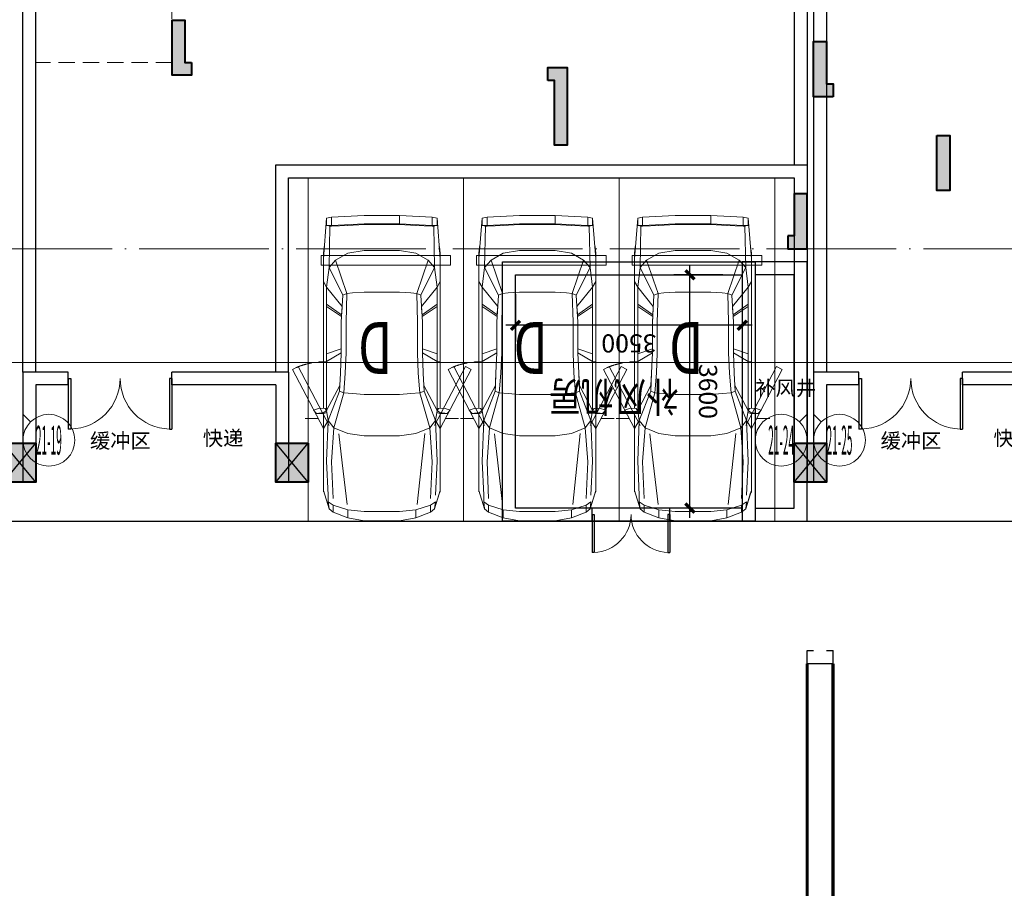
# Model space of a CAD drawing. Extents: x 718350208 to 1439593565, y 2525566529 to 5071443259.
# Drawn here: x 719614805 to 719629998, y 2535522770 to 2535536179 of the extents above; entities that cross this region are included whole.
import ezdxf
from ezdxf.enums import TextEntityAlignment as Align

# ---------------------------------------------------------------- set-up
doc = ezdxf.new("R2010")
doc.units = 0
doc.header["$LTSCALE"] = 1000
doc.header["$MEASUREMENT"] = 0
for name, pattern in [('( Hidden )', [0.375, 0.25, -0.125]), ('DASH', [0.35, 0.25, -0.1]), ('DOTE', [2.4200000000000004, 2, -0.2, 0.02, -0.2])]:
    doc.linetypes.add(name, pattern=pattern)
doc.layers.get('0').update_dxf_attribs({"lineweight": 5})
for name, color, linetype in [('1报建隐藏内容', 6, 'Continuous'), ('2025.03.29结构意见', 1, 'Continuous'), ('A-B-轴标文字', 7, 'Continuous'), ('A-WALL', 4, 'Continuous'), ('A-车道2', 40, 'Continuous'), ('A_N_RMNAME', 7, 'Continuous'), ('WINDOW', 2, 'Continuous')]:
    doc.layers.add(name, color=color, linetype=linetype)
for name, color, linetype, lineweight in [('A-ANNO-IDEN', 11, 'Continuous', 15), ('A-B-第一二道尺寸', 3, 'Continuous', 15), ('A-B-细部尺寸', 66, 'Continuous', 9), ('A-B-轴标', 3, 'Continuous', 9), ('A-B-轴线', 16, 'DOTE', 9), ('A-M-门窗百叶', 40, 'Continuous', 9), ('A-P-停车位', 195, 'Continuous', 9), ('A-P-家具', 46, 'Continuous', 9), ('A-W-索引', 54, 'Continuous', 15), ('S-COLU', 1, 'Continuous', 40), ('S-WALL', 1, 'Continuous', 40), ('S-WALL-HATC', 9, 'Continuous', 9)]:
    doc.layers.add(name, color=color, linetype=linetype, lineweight=lineweight)
doc.styles.add('COMPLEX', font='complex')
doc.styles.add('DIM3-100', font='tssdeng', dxfattribs={"width": 0.699999988079071, "bigfont": 'hztxt'})
doc.styles.add('dim_font1', font='tssdeng', dxfattribs={"width": 0.699999988079071, "bigfont": 'hztxt'})
doc.styles.add('GLA_T_G03', font='simhei.ttf')
doc.styles.add('hz', font='simplex', dxfattribs={"width": 0.699999988079071, "bigfont": 'hztxt'})
doc.styles.get("Standard").update_dxf_attribs({"font": 'romans.shx', "bigfont": 'hzdx.shx'})
doc.dimstyles.new('DIM_3-100', dxfattribs={"dimscale": 100, "dimtxt": 3, "dimasz": 1, "dimexe": 1.5, "dimexo": 2.5, "dimgap": 1.5, "dimtad": 1, "dimdec": 0, "dimzin": 1, "dimdsep": 46, "dimtxsty": 'Standard', "dimblk1": 'ARCHTICK', "dimblk2": 'ARCHTICK', "dimsah": 1, "dimcen": 2.5, "dimdle": 2, "dimclrd": 256, "dimclre": 256, "dimclrt": 7, "dimaunit": 1, "dimazin": 0, "dimtfac": 1, "dimtdec": 0, "dimtix": 1, "dimtmove": 2, "dimatfit": 3, "dimldrblk": 'ARCHTICK', "dimfxl": 0, "dimtolj": 1, "dimlwd": -1, "dimlwe": -1, "dimarcsym": 0})
doc.dimstyles.new('DIMN', dxfattribs={"dimtxt": 280, "dimasz": 100, "dimexe": 250, "dimexo": 300, "dimgap": 0, "dimtad": 0, "dimdec": 0, "dimzin": 0, "dimdsep": 46, "dimtxsty": 'dim_font1', "dimblk": 'ARCHTICK', "dimcen": 0, "dimdle": 150, "dimclrd": 256, "dimclre": 256, "dimclrt": 7, "dimazin": 2, "dimtfac": 1, "dimtdec": 0, "dimtix": 1, "dimtmove": 2, "dimatfit": 3, "dimfxl": 0, "dimtvp": 1, "dimtolj": 1, "dimtzin": 0, "dimarcsym": 0})

# ---------------------------------------------------------------- blocks, each defined once
blk = doc.blocks.new('nhjsrtgaerg')
at = {"layer": 'A-WALL', "elevation": -0.0009459317385219657}
for points in [[(719590455.12925, 2535880906.479205), (719590455.12925, 2535895056.47963)], [(719590655.12925, 2535880906.479205), (719590655.12925, 2535895056.47963)], [(719602354.5960522, 2535893806.479547), (719602354.5960522, 2535895056.47963)], [(719602554.5960522, 2535893806.479547), (719602554.5960522, 2535895056.47963)], [(719602354.6090505, 2535887807.144431), (719602354.6813002, 2535884106.475154)], [(719602554.6090506, 2535887807.144431), (719602554.6813002, 2535884106.479547)], [(719594354.6391529, 2535880906.479205), (719594354.6391513, 2535884106.479547), (719602554.6813002, 2535884106.479547), (719602554.6812996, 2535879206.479206)], [(719594554.6391529, 2535880906.479205), (719594554.6391515, 2535883906.479547), (719602354.6813002, 2535883906.479547), (719602354.6812996, 2535879206.479206)], [(719602354.6812996, 2535879206.479206), (719602554.6813002, 2535879206.479206)]]:
    blk.add_lwpolyline(points, dxfattribs=at)
blk = doc.blocks.new('$DorLib2D$00000002')
for p, q in [((-0.5, -5.684341886080802e-17), (-0.5000000000000007, 0.4875)), ((-0.4750000000000007, 0.4875), (-0.5000000000000007, 0.4875)), ((-0.475, -2.842170943040401e-17), (-0.4750000000000007, 0.4875)), ((0.475, -2.842170943040401e-17), (0.4750000000000007, 0.4875)), ((0.4750000000000007, 0.4875), (0.5000000000000007, 0.4875)), ((0.5, -5.684341886080802e-17), (0.5000000000000007, 0.4875)), ((-0.5, -5.684341886080802e-17), (-0.475, -2.842170943040401e-17)), ((0.5, -5.684341886080802e-17), (0.475, -2.842170943040401e-17))]:
    blk.add_line(p, q)
at = {"lineweight": 13}
for centre, start, end in [((-0.4875, -4.263256414560601e-17), 0, 88.53071641864632), ((0.4875, -4.263256414560601e-17), 91.4692835813537, 180)]:
    blk.add_arc(centre, 0.4875, start, end, dxfattribs=at)
blk = doc.blocks.new('GHJNSRTGASERGAE')
at = {"layer": 'A-WALL'}
for p, q in [((719584254.6532357, 2535835106.479717), (719583554.6532348, 2535835106.479717)), ((719583554.6532348, 2535835106.479717), (719583554.653235, 2535833406.47956)), ((719587654.6532352, 2535835106.479717), (719585854.6532357, 2535835106.479717)), ((719587654.6532352, 2535835106.479717), (719587654.6532352, 2535833406.479718)), ((719584254.6532357, 2535834906.479717), (719583754.653235, 2535834906.479717)), ((719583754.653235, 2535834906.479717), (719583754.653235, 2535833406.47956)), ((719587454.6532352, 2535834906.479717), (719585854.6532357, 2535834906.479717)), ((719587454.6532352, 2535834906.479717), (719587454.6532352, 2535833406.479718)), ((719583754.653235, 2535833406.47956), (719583554.653235, 2535833406.47956)), ((719587454.6532352, 2535833406.479718), (719587654.6532352, 2535833406.479718))]:
    blk.add_line(p, q, dxfattribs=at)
for points in [[(719584254.6532357, 2535834906.479717), (719584254.6532357, 2535835106.479717)], [(719585854.6532357, 2535834906.479717), (719585854.6532357, 2535835106.479717)]]:
    blk.add_lwpolyline(points, dxfattribs=at)
at = {"layer": 'WINDOW', "xscale": 1600, "yscale": 1600, "zscale": 200, "rotation": 180.0000000000008}
blk.add_blockref('$DorLib2D$00000002', (719585054.6532357, 2535835006.479717), dxfattribs=at)
at = {"layer": 'A_N_RMNAME', "style": 'GLA_T_G03'}
for s, p in [('快递', (719586330.2048461, 2535833971.406299)), ('缓冲区', (719584589.1176727, 2535833931.240863))]:
    blk.add_text(s, height=229.1845493562232, dxfattribs=at).set_placement(p)
blk = doc.blocks.new('fsdgsdg')
at = {"layer": 'A-P-家具'}
for p, q in [((31403.33959334214, 23699.39639912237), (31453.63547531795, 24327.31715353289)), ((31453.63547520025, 24327.31715351083), (31528.82004120668, 24339.76149547082)), ((31453.63547532266, 24214.28104746605), (31453.63547531795, 24327.31715354761)), ((31528.82004132438, 24339.76149549289), (32030.74183338576, 24364.650179423)), ((31528.82004133162, 24201.31819127081), (31528.82004132438, 24339.76149550761)), ((32030.74183344461, 24364.650179423), (32030.7418334511, 24239.16973139312)), ((32030.74183332691, 24364.650179423), (32579.76284792092, 24364.6501794507)), ((32579.76411984721, 24364.6758278358), (33082.20315440317, 24339.76149557226)), ((33082.20315422662, 24339.76149560168), (33157.38772023501, 24327.31715365129)), ((33082.20315441042, 24201.31819135018), (33082.20315440317, 24339.76149558697)), ((33207.68360251012, 23699.3963992153), (33157.38772041156, 24327.31715362186)), ((33157.38772041627, 24214.28104729755), (33157.38772041156, 24327.3171533791)), ((31453.63547544036, 24214.28104745134), (31528.82004144777, 24214.28104745565)), ((31503.93135739082, 24201.31819125415), (31466.07981729306, 24214.28104745197)), ((31490.96850132501, 23561.47160914139), (31503.93135739082, 24201.31819125415)), ((31528.82004133162, 24201.3181912561), (31503.93135739082, 24201.31819125415)), ((32030.74183350995, 24239.16973139312), (31528.82004138892, 24214.28104746301)), ((31779.78093736042, 24214.28104746864), (31528.82004133162, 24201.3181912561)), ((31779.78093735852, 24226.72538942433), (31779.78093736042, 24214.28104746864)), ((31779.78093736042, 24214.28104746864), (32030.74183344955, 24226.72538943743)), ((32030.7418334511, 24239.16973139312), (32579.76284804512, 24239.16973142082)), ((32579.76284804357, 24226.72538946513), (32030.74183344955, 24226.72538943743)), ((32831.24225837852, 24214.28104752261), (32579.76284804357, 24226.72538946513)), ((33082.20315458541, 24214.28104753502), (32579.76411997399, 24239.19537979833)), ((32831.24225837662, 24226.72538947829), (32831.24225837852, 24214.28104752261)), ((33082.20315441042, 24201.31819133547), (32831.24225837852, 24214.28104752261)), ((33082.20315458541, 24214.28104753502), (33157.38772053397, 24214.28104754031)), ((33082.20315441042, 24201.31819133547), (33107.09183835122, 24201.31819133731)), ((33144.94337844587, 24214.28104753806), (33107.09183835122, 24201.31819133731)), ((33107.09183835122, 24201.31819133731), (33119.53618035236, 23561.47160922461)), ((31403.33959333708, 23787.02530704869), (31414.2283925717, 23887.61707116725)), ((31414.2283925717, 23887.61707116725), (31414.74690681315, 23888.65409966992)), ((33207.68360250507, 23787.02530714162), (33196.79480332114, 23887.09855701558)), ((33207.68360250507, 23787.02530714162), (33196.79480331873, 23886.06152852049)), ((31403.33959333708, 23787.0253070634), (31403.3395934591, 21390.2359824236)), ((31591.56026539467, 23674.50771522783), (31779.7809373826, 23787.02530706851)), ((32030.74183347035, 23824.87684718518), (31779.7809373826, 23787.02530706851)), ((32579.76284806437, 23824.87684721289), (32030.74183347035, 23824.87684718518)), ((32831.2422584007, 23787.02530712248), (32579.76284806437, 23824.87684721289)), ((32831.2422584007, 23787.02530712248), (33019.46293045828, 23674.50771530134)), ((33207.68360262708, 21390.23598225165), (33207.68360250507, 23787.0253068915)), ((31453.63547537329, 23260.21483101295), (31490.96850132501, 23561.47160914139)), ((31591.56026539467, 23674.50771522783), (31490.96850132501, 23561.47160914139)), ((31704.59637146887, 23134.21586874483), (31490.96850132501, 23561.47160914139)), ((31767.33659550214, 23159.62306690409), (31591.56026539467, 23674.50771522783)), ((32843.68660040219, 23159.62306695835), (33019.46293045828, 23674.50771530134)), ((32906.42682438409, 23134.21586880713), (33119.53618035236, 23561.47160922461)), ((33119.53618035236, 23561.47160922461), (33019.46293045828, 23674.50771530134)), ((33119.53618035236, 23561.47160922461), (33157.3877204669, 23260.21483110191)), ((31403.33959336036, 23347.84373893673), (31453.63547537329, 23260.21483101295)), ((31453.63547537329, 23260.21483101295), (31694.22608648248, 22959.47656714985)), ((31453.63547547076, 21353.42147081029), (31453.63547537329, 23260.21483102766)), ((32917.31562363169, 22958.95805296208), (33157.3877204669, 23260.21483110191)), ((33207.68360252834, 23347.84373902961), (33157.3877204669, 23260.21483110191)), ((33157.38772056449, 21353.42147064179), (33157.3877204669, 23260.21483085915)), ((31704.59637146887, 23134.21586874483), (31679.70768760715, 22719.92298454287)), ((31704.59637146887, 23134.21586874483), (31767.33659550214, 23159.62306690409)), ((31754.89225355571, 22719.9229845477), (31767.33659550214, 23159.62306690409)), ((31855.4840176664, 23172.06740886369), (31767.33659550214, 23159.62306690409)), ((32030.74183350518, 23184.5117508288), (31855.4840176664, 23172.06740886369)), ((32579.7628480992, 23184.5117508565), (32030.74183350518, 23184.5117508288)), ((32755.53917824081, 23172.0674089107), (32579.7628480992, 23184.5117508565)), ((32843.68660040219, 23159.62306695835), (32755.53917824081, 23172.0674089107)), ((32906.42682438409, 23134.21586880713), (32843.68660040219, 23159.62306695835)), ((32843.68660040219, 23159.62306695835), (32856.13094233771, 22719.92298460368)), ((32931.31550834512, 22719.92298460712), (32906.42682438409, 23134.21586880713)), ((31684.8928300383, 22832.95909061707), (31453.63547538404, 22996.29107874627)), ((31684.89283003968, 22808.07040671305), (31453.63547538772, 22962.06913837917)), ((32926.13036584017, 22832.95909068178), (33157.38772047765, 22996.29107883524)), ((32926.13036584156, 22808.07040677777), (33157.38772048133, 22962.06913846813)), ((31684.89283003968, 22808.07040671305), (31679.70768760715, 22719.92298454287)), ((31692.15202956669, 22931.47679775289), (31684.8928300383, 22832.95909061707)), ((31684.8928300383, 22832.95909061707), (31684.89283003968, 22808.07040671305)), ((32918.35265211804, 22939.77302578458), (32926.13036584017, 22832.95909068178)), ((32926.13036584156, 22808.07040677777), (32926.13036584017, 22832.95909068178)), ((32926.13036584156, 22808.07040677777), (32931.31550834512, 22719.92298460712)), ((31679.70768760715, 22719.92298430012), (31679.7076876322, 22244.74746298789)), ((31754.89225358077, 22244.74746323547), (31754.89225355571, 22719.9229845477)), ((32856.13094236277, 22244.74746329145), (32856.13094233771, 22719.92298460368)), ((32931.31550834512, 22719.92298462184), (32931.31550837018, 22244.74746330961)), ((31679.70768762852, 22307.48768724559), (31453.63547542341, 22232.3031212707)), ((31453.63547542973, 22109.93375872606), (31679.7076876322, 22244.74746323064)), ((31666.74483143335, 21931.04634315501), (31679.7076876322, 22244.74746323064)), ((31754.89225358077, 22244.74746323547), (31742.44791162576, 21931.04634316007)), ((32868.57528434857, 21931.04634321742), (32856.13094236277, 22244.74746329145)), ((32931.3155083665, 22307.48768730984), (33157.38772051708, 22232.30312135967)), ((32944.27836459984, 21931.0463432211), (32931.31550837018, 22244.74746329489)), ((32931.31550837018, 22244.74746329489), (33157.38772052334, 22109.93375881503)), ((31014.5636211835, 22033.2959086741), (30927.07596978701, 21987.5318550811)), ((31490.8272448857, 21122.817430173), (31014.5636211835, 22033.2959086741)), ((31453.63547542973, 22109.93375872606), (31403.33959342409, 22106.82267323093)), ((33119.67743668914, 21122.81743025587), (33595.94106030272, 22033.29590880685)), ((33157.38772052334, 22109.93375881503), (33207.68360259208, 22106.8226733238)), ((33595.94106030272, 22033.29590880685), (33683.42871170313, 21987.53185522374)), ((31403.3395934753, 21077.05337657805), (30927.07596978701, 21987.5318550811)), ((31654.30048953662, 21654.67824893196), (31666.74483143335, 21931.04634315501)), ((31657.41157493681, 21742.82567110226), (31666.74483143335, 21931.04634315501)), ((31717.04071345743, 21629.78956503174), (31742.44791162576, 21931.04634316007)), ((32893.98248254955, 21629.78956509265), (32868.57528434857, 21931.04634321742)), ((32953.61162105891, 21742.82567116915), (32944.27836459984, 21931.0463432211)), ((32956.72270658518, 21654.6782489992), (32944.27836459984, 21931.0463432211)), ((33207.16508810518, 21077.0533766708), (33683.42871170313, 21987.53185522374)), ((31657.41157493681, 21742.82567110226), (31453.63547547076, 21353.42147079558)), ((31654.30048953662, 21654.67824893196), (31657.41157493681, 21742.82567110226)), ((32953.61162105891, 21742.82567116915), (33157.38772056449, 21353.42147088455)), ((32956.72270658518, 21654.6782489992), (32953.61162105891, 21742.82567116915)), ((31478.52415941863, 21202.53382461172), (31654.30048953662, 21654.67824893196)), ((31566.67158158708, 21089.49771853454), (31717.04071345743, 21629.78956503174)), ((31654.30048953662, 21654.67824893196), (31717.04071345743, 21629.78956503174)), ((31717.04071345743, 21629.78956503174), (31855.48401774439, 21616.82670883196)), ((32030.7418335861, 21604.38236689305), (31855.48401774439, 21616.82670883196)), ((32030.7418335861, 21604.38236689305), (32579.76284818011, 21604.38236692087)), ((32755.5391783188, 21616.82670887897), (32579.76284818011, 21604.38236692087)), ((32893.98248254955, 21629.78956509265), (32755.5391783188, 21616.82670887897)), ((32956.72270658518, 21654.6782489992), (32893.98248254955, 21629.78956509265)), ((32893.98248254955, 21629.78956509265), (33044.35161453231, 21089.49771861086)), ((32956.72270658518, 21654.6782489992), (33132.49903663064, 21202.5338246969)), ((31344.74748337407, 21393.34706789046), (31251.41491877303, 21362.75472724832)), ((31251.41491877303, 21362.75472724832), (31299.11822956619, 21311.94033094038)), ((31299.11822956619, 21311.94033094038), (31411.63582142509, 21325.94021564834)), ((31411.63582142641, 21311.42181670249), (31299.11822956619, 21311.94033094038)), ((31429.78382007516, 21388.68043966409), (31344.74748337407, 21393.34706789046)), ((31403.3395934653, 21311.94033096038), (31403.33959352743, 20098.09847624299)), ((31453.63547547076, 21353.42147079558), (31411.63582142509, 21325.94021564834)), ((31411.63582142509, 21325.94021564834), (31455.1910182612, 21353.42147079708)), ((31411.63582142641, 21311.4218167172), (31411.63582142509, 21325.94021566305)), ((31411.63582142641, 21311.42181670249), (31455.19101826252, 21323.86615866151)), ((31453.11696122644, 21356.53255628806), (31429.78382007516, 21388.68043966409)), ((31453.63547547099, 21352.90295655172), (31478.52415941863, 21202.53382461172)), ((31455.19101826252, 21323.86615866151), (31453.63547547099, 21352.90295655172)), ((33132.49903663064, 21202.5338246969), (33157.38772056472, 21352.90295664068)), ((33155.8321778329, 21353.42147088293), (33199.38737467177, 21325.94021574075)), ((33157.38772056472, 21352.90295664068), (33155.83217783411, 21323.86615874737)), ((33199.3873746731, 21311.4218167949), (33155.83217783411, 21323.86615874737)), ((33157.38772056449, 21353.42147088455), (33199.38737467177, 21325.94021574075)), ((33157.90623480617, 21356.01404212466), (33181.23937595734, 21388.68043975501)), ((33181.23937595734, 21388.68043975501), (33266.27571265544, 21393.34706799092)), ((33311.90496647354, 21311.94033104382), (33199.38737467177, 21325.94021574075)), ((33199.38737467177, 21325.94021575547), (33199.3873746731, 21311.42181680962)), ((33199.3873746731, 21311.4218167949), (33311.90496647354, 21311.94033104382)), ((33207.68360269541, 20098.09847607839), (33207.68360263329, 21311.94033079578)), ((33266.27571265544, 21393.34706799092), (33359.60827731613, 21362.75472735683)), ((33311.90496647354, 21311.94033104382), (33359.60827731613, 21362.75472735683)), ((31478.52415941863, 21202.53382461172), (31403.3395934753, 21077.05337657805)), ((31453.63547550933, 20575.13158445368), (31478.52415941863, 21202.53382461172)), ((31478.52415941863, 21202.53382461172), (31566.67158158708, 21089.49771853454)), ((33044.35161453231, 21089.49771861086), (33132.49903663064, 21202.5338246969)), ((33207.68360264329, 21077.05337667092), (33132.49903663064, 21202.5338246969)), ((33157.38772060294, 20575.13158454264), (33132.49903663064, 21202.5338246969)), ((31566.67158158708, 21089.49771853454), (31528.82004151921, 20562.68724250236)), ((31566.67158158708, 21089.49771853454), (31779.78093752444, 21001.86881062719)), ((31642.91149755295, 21000.44151475043), (31759.42971010102, 19906.93990694987)), ((31779.78093752444, 21001.86881062719), (32030.74183361932, 20964.01727052937)), ((32831.24225854254, 21001.86881068121), (32579.76284821334, 20964.01727055718)), ((33044.35161453231, 21089.49771861086), (32831.24225854254, 21001.86881068121)), ((32916.37648802916, 20546.41401593003), (32968.22791280443, 20995.96586900256)), ((33044.35161453231, 21089.49771861086), (33082.203154598, 20562.68724258167)), ((32579.76284821334, 20964.01727055718), (32030.74183361932, 20964.01727052937)), ((31453.63547550933, 20575.13158445368), (31478.52415947874, 20047.80259417293)), ((31553.70872543024, 19997.50671211), (31528.82004151921, 20562.68724250236)), ((32842.74746484461, 19903.45634832807), (32916.37648802916, 20546.41401593003)), ((33082.203154598, 20562.68724258167), (33056.79595656012, 19997.50671218747)), ((33132.49903669076, 20047.80259425798), (33157.38772060294, 20575.13158454264)), ((31403.33959352645, 20122.9871601323), (31490.96850151788, 19838.84135219774)), ((31419.41353520458, 20071.13573532731), (31403.33959352645, 20122.9871601323)), ((31403.33959352743, 20098.09847622828), (31419.41353520458, 20071.13573532731)), ((31490.96850151788, 19838.84135219774), (31419.41353520458, 20071.13573532731)), ((33119.59294699217, 19838.82375469456), (33207.68360269444, 20122.98716024723)), ((31490.96850151788, 19838.84135219774), (31478.52415948352, 19947.21083004706)), ((31553.70872543484, 19896.91494798413), (31478.52415948352, 19947.21083004706)), ((33056.79595656472, 19896.91494806896), (33132.49903669553, 19947.21083013212)), ((33132.49903669553, 19947.21083013212), (33119.53618054523, 19838.84135228832)), ((33132.49903669076, 20047.80259425798), (33132.49903669553, 19947.21083013212)), ((31553.70872538124, 19788.54547021504), (31490.96850140018, 19838.84135228602)), ((31553.70872544009, 19788.54547014147), (31553.70872543484, 19896.91494798413)), ((31553.70872543484, 19896.91494798413), (31779.78093758515, 19821.73038202569)), ((31553.70872555779, 19788.54547009734), (31779.78093771113, 19700.91656218321)), ((31779.78093759343, 19700.91656222734), (31779.78093758515, 19821.73038202569)), ((32030.74183367745, 19796.84169813477), (31779.78093758515, 19821.73038202569)), ((32579.76284827146, 19796.84169816259), (32030.74183367745, 19796.84169813477)), ((32831.24225860326, 19821.73038208706), (32579.76284827146, 19796.84169816259)), ((32831.24225860326, 19821.73038208706), (33056.79595656472, 19896.91494806896)), ((32831.24225860326, 19821.73038208706), (32831.24225861154, 19700.91656228137)), ((33056.79595668767, 19788.54547025573), (32831.24225872924, 19700.91656233286)), ((33056.79595656472, 19896.91494806896), (33056.79595656997, 19788.54547021895)), ((33119.53618054523, 19838.84135228096), (33056.79595656997, 19788.54547019688)), ((32030.7418338051, 19650.62068015177), (31779.78093776998, 19700.91656219056)), ((32030.7418338051, 19650.62068018119), (32579.76284839911, 19650.62068020901)), ((32579.76284822256, 19650.62068019429), (32831.24225855268, 19700.91656227401))]:
    blk.add_line(p, q, dxfattribs=at)
for points in [[(31120.44221417847, 21230.36751553926), (31317.91056860892, 21230.36751553926)], [(33490.06246802568, 21230.36751553926), (33292.59411359523, 21230.36751553926)]]:
    blk.add_lwpolyline(points, dxfattribs=at)
at = {"layer": 'A-P-家具', "linetype": 'DASH'}
blk.add_arc((33207.16508810518, 21077.0533766708), 1029.769296658403, 66.0912935663604, 90, dxfattribs=at)
blk = doc.blocks.new('fgfgggFDHGHJGJGGHHGHGHJJJfggfghhcar')
at = {"layer": 'A-P-停车位', "extrusion": (-5.201653296850962e-07, -2.033556909745241e-13, 0.9999999999998648)}
for points in [[(2400.000000477162, -1.192092895507813e-06), (4.768371582030605e-07, 1.192092895507813e-07), (-2.861022949779862e-06, -5299.999999880792), (2399.999997139302, -5300.000001192094)], [(-2.861022949779862e-06, -5299.999999880792), (4.768371582030605e-07, 1.192092895507813e-07), (2400.000000477162, -1.192092895507813e-06), (2399.999997139302, -5300.000001192094)], [(199.9999980926784, -4100.000000000001), (2199.999998092949, -4100.000001072885), (2199.999998092949, -3950.000001072885), (199.9999980926784, -3950.000000000001)]]:
    blk.add_lwpolyline(points, close=True, dxfattribs=at)
at = {"layer": 'A-P-停车位', "extrusion": (5.201653296850965e-07, 2.033556911299413e-13, -0.9999999999998648), "zscale": -1.000000000000001, "rotation": 180.0000000310159}
blk.add_blockref('fsdgsdg', (31043.22701359215, 19649.98778569699), dxfattribs=at)
at = {"layer": 'A-P-停车位', "style": 'hz', "text_generation_flag": 4, "width": 0.6999999881318757}
blk.add_text('D', height=800.0000000001033, dxfattribs=at).set_placement((1101.263922691345, -2270.938730239765))
blk = doc.blocks.new('A$C5F3A262D')
at = {"layer": 'S-COLU'}
blk.add_hatch(color=256, dxfattribs=at).paths.add_polyline_path([(250, 300), (250.0000002384186, -300), (-249.9999998807907, -300.0000004768372), (-249.9999997615814, 300)])
at = {"layer": 'Defpoints'}
for p, q in [((250.0000001192093, -300), (-249.9999997615814, 300)), ((-250, -300), (249.9999998807907, 300))]:
    blk.add_line(p, q, dxfattribs=at)
at = {"layer": 'S-COLU'}
blk.add_lwpolyline([(250, 300), (250.0000002384186, -300), (-249.9999998807907, -300.0000004768372), (-249.9999997615814, 300)], close=True, dxfattribs=at)
blk = doc.blocks.new('A$C0C5B29B9')
at = {"layer": '2025.03.29结构意见'}
for p in [(-235464.0124582052, 44066.46254110336), (-231264.012458086, 44066.4625415802), (-223263.9703108072, 44066.46254110336)]:
    blk.add_blockref('A$C5F3A262D', p, dxfattribs=at)
blk = doc.blocks.new('NHGNDRTHDRTHS')
at = {"layer": 'A-M-门窗百叶', "linetype": 'DASH', "const_width": 50}
for points in [[(719659442.031395, 2535431311.47164), (719655642.0482588, 2535431311.47164)], [(719659442.031395, 2535430911.47164), (719655642.0482588, 2535430911.47164)]]:
    blk.add_lwpolyline(points, dxfattribs=at)
at = {"layer": 'A-WALL'}
for p, q in [((719655642.0482588, 2535431311.47164, 2.120373053490383e-06), (719655442.0482588, 2535431311.47164, 2.120373053490383e-06)), ((719655442.0482588, 2535431311.47164, 2.120373053490383e-06), (719655442.0482588, 2535431211.47164, 2.120373053490383e-06)), ((719655642.0482588, 2535431311.47164, 2.120373053490383e-06), (719655642.0482588, 2535430911.47164, 2.120373053490383e-06)), ((719659442.031395, 2535431311.47164, 2.120373053490383e-06), (719659642.031395, 2535431311.47164, 2.120373053490383e-06)), ((719659442.031395, 2535431311.47164, 2.120373053490383e-06), (719659442.031395, 2535430911.47164, 2.120373053490383e-06)), ((719659642.031395, 2535431311.47164, 2.120373053490383e-06), (719659642.031395, 2535431211.47164, 2.120373053490383e-06)), ((719655442.0482583, 2535431011.47164, 2.120373053490383e-06), (719655442.0482588, 2535430911.47164, 2.120373053490383e-06)), ((719659642.0313945, 2535431011.47164, 2.120373053490383e-06), (719659642.0313945, 2535430911.47164, 2.120373053490383e-06)), ((719655642.0482588, 2535430911.47164, 2.120373053490383e-06), (719655442.0482588, 2535430911.47164, 2.120373053490383e-06)), ((719659442.031395, 2535430911.47164, 2.120373053490383e-06), (719659642.0313945, 2535430911.47164, 2.120373053490383e-06))]:
    blk.add_line(p, q, dxfattribs=at)
blk = doc.blocks.new('_ArchTick')
at = {"const_width": 0.5}
blk.add_lwpolyline([(-0.7000000000000001, -0.7000000000000001), (0.7000000000000001, 0.7000000000000001)], dxfattribs=at)
blk = doc.blocks.new('*D10631')
at = {"layer": 'A-B-细部尺寸', "lineweight": -2, "transparency": 16777216}
for p, q in [((719637435.1633745, 2535480091.974524), (719637435.1633745, 2535476191.974524)), ((719636927.3035663, 2535479941.974524), (719637685.1633745, 2535479941.974524)), ((719636927.3035663, 2535476341.974524), (719637685.1633745, 2535476341.974524))]:
    blk.add_line(p, q, dxfattribs=at)
at = {"layer": 'Defpoints', "color": 0, "transparency": 16777216}
for p in [(719636627.3035663, 2535479941.974524), (719636627.3035663, 2535476341.974524), (719637435.1633745, 2535476341.974524)]:
    blk.add_point(p, dxfattribs=at)
at = {"layer": 'A-B-细部尺寸', "lineweight": -2, "transparency": 16777216, "xscale": 100, "yscale": 100, "zscale": 100}
for p, rotation in [((719637435.1633745, 2535479941.974524), 90), ((719637435.1633745, 2535476341.974524), 270)]:
    blk.add_blockref('_ArchTick', p, dxfattribs=dict(at, rotation=rotation))
at = {"layer": 'A-B-细部尺寸', "color": 7, "transparency": 16777216, "insert": (719637155.1633741, 2535478141.974524), "char_height": 280, "attachment_point": 5, "rotation": 90, "style": 'dim_font1'}
blk.add_mtext('\\A1;3600', dxfattribs=at)
blk = doc.blocks.new('*D10632')
at = {"layer": 'A-B-细部尺寸', "lineweight": -2, "transparency": 16777216}
for p, q in [((719636627.3035663, 2535476641.974524), (719636627.3035663, 2535477370.323546)), ((719640127.3035663, 2535476641.974524), (719640127.3035663, 2535477370.323546)), ((719636477.3035663, 2535477120.323546), (719640277.3035663, 2535477120.323546))]:
    blk.add_line(p, q, dxfattribs=at)
at = {"layer": 'Defpoints', "color": 0, "transparency": 16777216}
for p in [(719640127.3035663, 2535477120.323546), (719636627.3035663, 2535476341.974524), (719640127.3035663, 2535476341.974524)]:
    blk.add_point(p, dxfattribs=at)
at = {"layer": 'A-B-细部尺寸', "lineweight": -2, "transparency": 16777216, "xscale": 100, "yscale": 100, "zscale": 100, "rotation": 180}
blk.add_blockref('_ArchTick', (719636627.3035663, 2535477120.323546), dxfattribs=at)
at = {"layer": 'A-B-细部尺寸', "lineweight": -2, "transparency": 16777216, "xscale": 100, "yscale": 100, "zscale": 100}
blk.add_blockref('_ArchTick', (719640127.3035663, 2535477120.323546), dxfattribs=at)
at = {"layer": 'A-B-细部尺寸', "color": 7, "transparency": 16777216, "insert": (719638377.3035663, 2535477400.323546), "char_height": 280, "attachment_point": 5, "style": 'dim_font1'}
blk.add_mtext('\\A1;3500', dxfattribs=at)
blk = doc.blocks.new('1116SFDFASDFASDFASDF')
at = {"layer": 'S-WALL-HATC'}
h = blk.add_hatch(color=256, dxfattribs=at)
h.dxf.hatch_style = 1
h.paths.add_polyline_path([(-2440907.105397866, -1445777.058665404), (-2440907.105397866, -1445977.058665404), (-2441207.105397866, -1445977.058665404), (-2441207.105397866, -1445127.058665404), (-2441007.105397866, -1445127.058665404), (-2441007.105397865, -1445777.058665404)])
h = blk.add_hatch(color=256, dxfattribs=at)
h.dxf.hatch_style = 1
h.paths.add_polyline_path([(-2431007.105397045, -1446307.723548238), (-2431307.105397045, -1446307.723548238), (-2431307.105397045, -1445457.723548238), (-2431107.105397045, -1445457.723548238), (-2431107.105397045, -1446107.723548238), (-2431007.105397045, -1446107.723548238)])
h = blk.add_hatch(color=256, dxfattribs=at)
h.dxf.hatch_style = 1
h.paths.add_polyline_path([(-2435407.105397041, -1446057.05866548), (-2435407.10539702, -1445857.058665422), (-2435107.10539702, -1445857.058665422), (-2435107.10539703, -1447057.058664475), (-2435307.10539703, -1447057.058664475), (-2435307.105397042, -1446057.05866548)])
h = blk.add_hatch(color=256, dxfattribs=at)
h.dxf.hatch_style = 1
h.paths.add_polyline_path([(-2429407.105397045, -1446907.723548238), (-2429207.105397045, -1446907.723548238), (-2429207.105397045, -1447757.723548238), (-2429407.105397045, -1447757.723548238)])
h = blk.add_hatch(color=256, dxfattribs=at)
h.dxf.hatch_style = 1
h.paths.add_polyline_path([(-2431707.10539703, -1448457.058664475), (-2431707.10539703, -1448657.058664475), (-2431407.10539703, -1448657.058664475), (-2431407.10539703, -1447807.058664475), (-2431607.10539703, -1447807.058664475), (-2431607.10539703, -1448457.058664475)])
at = {"layer": 'S-WALL'}
for points in [[(-2440907.105397866, -1445777.058665404), (-2440907.105397866, -1445977.058665404), (-2441207.105397866, -1445977.058665404), (-2441207.105397866, -1445127.058665404), (-2441007.105397866, -1445127.058665404), (-2441007.105397865, -1445777.058665404)], [(-2431007.105397045, -1446307.723548238), (-2431307.105397045, -1446307.723548238), (-2431307.105397045, -1445457.723548238), (-2431107.105397045, -1445457.723548238), (-2431107.105397045, -1446107.723548238), (-2431007.105397045, -1446107.723548238)], [(-2435407.10539703, -1446057.058664475), (-2435407.10539703, -1445857.058664475), (-2435107.10539703, -1445857.058664475), (-2435107.10539703, -1447057.058664475), (-2435307.10539703, -1447057.058664475), (-2435307.10539703, -1446057.058664475)], [(-2429407.105397045, -1446907.723548238), (-2429207.105397045, -1446907.723548238), (-2429207.105397045, -1447757.723548238), (-2429407.105397045, -1447757.723548238)], [(-2431707.10539703, -1448457.058664475), (-2431707.10539703, -1448657.058664475), (-2431407.10539703, -1448657.058664475), (-2431407.10539703, -1447807.058664475), (-2431607.10539703, -1447807.058664475), (-2431607.10539703, -1448457.058664475)]]:
    blk.add_lwpolyline(points, close=True, dxfattribs=at)
blk = doc.blocks.new('hdgndrthsrtgsergserg')
at = {"layer": 'A-B-轴线'}
blk.add_blockref('1116SFDFASDFASDFASDF', (722058361.9553455, 2536981297.525236), dxfattribs=at)
blk = doc.blocks.new('_ARROW')
blk.add_solid([(0, 0), (-1, 0.1), (-1, -0.1)])
blk = doc.blocks.new('NJGNMDRTYHSERGTAWER')
at = {"layer": 'A-ANNO-IDEN', "linetype": '( Hidden )'}
blk.add_lwpolyline([(719595955.2135615, 2535516140.466579), (719598054.8078085, 2535516140.466579), (719598054.8078085, 2535512220.466578), (719595955.2135615, 2535512220.466578)], close=True, dxfattribs=at)
at = {"layer": 'A-W-索引'}
blk.add_line((719600716.2548715, 2535513762.214355), (719598055.2100961, 2535513762.214355), dxfattribs=at)
at = {"layer": 'A-W-索引', "xscale": -300, "yscale": 300, "zscale": 300}
blk.add_blockref('_ARROW', (719598055.2100961, 2535513762.214355), dxfattribs=at)
at = {"layer": 'A-W-索引', "style": 'DIM3-100', "width": 0.7}
blk.add_text('顶板预留采光井范围', height=300, dxfattribs=at).set_placement((719598773.8139265, 2535513968.907269), align=Align.MIDDLE_LEFT)
blk = doc.blocks.new('NHGMNDRTHSERGEASR')
at = {"layer": '1报建隐藏内容'}
blk.add_blockref('NJGNMDRTYHSERGTAWER', (19100.04214000702, 23299.99999189377), dxfattribs=at)
blk = doc.blocks.new('_axiso1')
blk.add_line((0.3535533905932737, -0.1464466094067263), (0.5, 0))
blk.add_circle((0, -0.5), 0.5)
at = {"layer": 'A-B-轴标文字', "style": 'COMPLEX', "width": 1.041666666666667}
blk.add_attdef('A', text='', height=0.56, dxfattribs=at).set_placement((-0.25, -0.78), (0.25, -0.78), align=Align.FIT)
blk = doc.blocks.new('_axiso2')
blk.add_line((0.3535533905932737, 0.1464466094067263), (0.5, 0))
blk.add_circle((0, 0.5), 0.5)
at = {"layer": 'A-B-轴标文字', "style": 'COMPLEX', "width": 1.041666666666667}
blk.add_attdef('A', text='', height=0.56, dxfattribs=at).set_placement((-0.25, 0.22), (0.25, 0.22), align=Align.FIT)
blk = doc.blocks.new('*D10831')
at = {"layer": 'A-B-第一二道尺寸', "transparency": 16777216}
for p, q in [((719386102.877586, 2535531851.39958), (719386102.877586, 2535530736.98976)), ((719446002.877586, 2535531851.39958), (719446002.877586, 2535530736.98976)), ((719446202.877586, 2535530886.98976), (719385902.877586, 2535530886.98976))]:
    blk.add_line(p, q, dxfattribs=at)
at = {"layer": 'Defpoints', "color": 0, "transparency": 16777216}
for p in [(719386102.877586, 2535532101.39958), (719446002.877586, 2535532101.39958), (719386102.877586, 2535530886.98976)]:
    blk.add_point(p, dxfattribs=at)
at = {"layer": 'A-B-第一二道尺寸', "transparency": 16777216, "xscale": 100, "yscale": 100, "zscale": 100, "rotation": 180}
blk.add_blockref('_ArchTick', (719386102.877586, 2535530886.98976), dxfattribs=at)
at = {"layer": 'A-B-第一二道尺寸', "transparency": 16777216, "xscale": 100, "yscale": 100, "zscale": 100}
blk.add_blockref('_ArchTick', (719446002.877586, 2535530886.98976), dxfattribs=at)
at = {"layer": 'A-B-第一二道尺寸', "color": 7, "transparency": 16777216, "insert": (719416052.877586, 2535531186.98976), "char_height": 300, "attachment_point": 5}
blk.add_mtext('\\A1;59900', dxfattribs=at)
blk = doc.blocks.new('NJGDMNDRTHSERGEASR')
at = {"layer": 'A-WALL'}
for points in [[(719638944.4559582, 2535480141.974524), (719640327.3035663, 2535480141.974524), (719640327.3035663, 2535476141.974524), (719636427.3035663, 2535476141.974524), (719636427.3035663, 2535480141.974524), (719637744.4559582, 2535480141.974524)], [(719637744.4559582, 2535480141.974524), (719637744.4559582, 2535479941.974524)], [(719638944.4559582, 2535480141.974524), (719638944.4559582, 2535479941.974524)], [(719638944.4559582, 2535479941.974524), (719640127.3035663, 2535479941.974524), (719640127.3035663, 2535476341.974524), (719636627.3035663, 2535476341.974524), (719636627.3035663, 2535479941.974524), (719637744.4559582, 2535479941.974524)]]:
    blk.add_lwpolyline(points, dxfattribs=at)
at = {"layer": 'WINDOW'}
for points in [[(719637744.4559582, 2535480141.974524), (719638944.4559582, 2535480141.974524)], [(719637744.4559582, 2535479941.974524), (719638944.4559582, 2535479941.974524)]]:
    blk.add_lwpolyline(points, dxfattribs=at)
at = {"layer": 'WINDOW', "xscale": 1200, "yscale": 1200, "zscale": 150}
blk.add_blockref('$DorLib2D$00000002', (719638344.4559582, 2535480041.974524), dxfattribs=at)
at = {"layer": 'A_N_RMNAME', "style": 'GLA_T_G03', "width": 0.8}
blk.add_text('补风机房', height=458.3690987124464, dxfattribs=at).set_placement((719637610.816255, 2535477994.673116))
at = {"layer": 'A-B-细部尺寸'}
dim = blk.add_linear_dim(base=(719637435.1633745, 2535476341.974524), p1=(719636627.3035663, 2535479941.974524), p2=(719636627.3035663, 2535476341.974524), angle=270, dimstyle='DIMN', dxfattribs=at)
dim.commit()
dim.dimension.update_dxf_attribs({"geometry": '*D10631', "text_midpoint": (719637155.1633741, 2535478141.974524)})
dim = blk.add_linear_dim(base=(719640127.3035663, 2535477120.323546), p1=(719636627.3035663, 2535476341.974524), p2=(719640127.3035663, 2535476341.974524), dimstyle='DIMN', dxfattribs=at)
dim.commit()
dim.dimension.update_dxf_attribs({"geometry": '*D10632', "text_midpoint": (719638377.3035663, 2535477400.323546)})
blk = doc.blocks.new('21DDDDSDFAWEFAWE')
at = {"layer": 'A-B-轴标'}
for p, q in [((719420902.877586, 2535530086.98976), (719420902.877586, 2535532101.39958)), ((719433002.877586, 2535530086.98976), (719433002.877586, 2535532101.39958)), ((719433102.877586, 2535530086.98976), (719433102.877586, 2535532101.39958))]:
    blk.add_line(p, q, dxfattribs=at)
at = {"layer": 'A-B-轴线'}
for p, q in [((719420902.877586, 2535532101.39958), (719420902.877586, 2535545722.351229)), ((719433002.877586, 2535532101.39958), (719433002.877586, 2535545722.351229)), ((719433102.877586, 2535532101.39958), (719433102.877586, 2535545722.351229)), ((719383977.5741941, 2535532639.801688), (719447738.8107461, 2535532639.801688))]:
    blk.add_line(p, q, dxfattribs=at)
at = {"layer": 'A-B-轴标'}
ref = blk.add_blockref('_axiso1', (719420902.877586, 2535529686.98976), dxfattribs=dict(at, xscale=800, yscale=800, zscale=800, rotation=90))
ref.add_attrib('A', '21-19', dxfattribs={"layer": 'A-B-轴标文字', "height": 448.0000000000001, "style": 'COMPLEX', "width": 0.2083333333333333}).set_placement((719421102.877586, 2535529462.98976), (719421502.877586, 2535529462.98976), align=Align.FIT)
ref = blk.add_blockref('_axiso2', (719433002.877586, 2535529686.98976), dxfattribs=dict(at, xscale=800, yscale=800, zscale=800, rotation=90))
ref.add_attrib('A', '21-24', dxfattribs={"layer": 'A-B-轴标文字', "height": 448.0000000000001, "style": 'COMPLEX', "width": 0.1932989690721649}).set_placement((719432402.877586, 2535529462.98976), (719432802.877586, 2535529462.98976), align=Align.FIT)
ref = blk.add_blockref('_axiso1', (719433102.877586, 2535529686.98976), dxfattribs=dict(at, xscale=800, yscale=800, zscale=800, rotation=90))
ref.add_attrib('A', '21-25', dxfattribs={"layer": 'A-B-轴标文字', "height": 448.0000000000001, "style": 'COMPLEX', "width": 0.1973684210526314}).set_placement((719433302.877586, 2535529462.98976), (719433702.877586, 2535529462.98976), align=Align.FIT)
at = {"layer": 'A-B-第一二道尺寸'}
dim = blk.add_linear_dim(base=(719386102.877586, 2535530886.98976), p1=(719446002.877586, 2535532101.39958), p2=(719386102.877586, 2535532101.39958), angle=180, dimstyle='DIM_3-100', dxfattribs=at)
dim.commit()
dim.dimension.update_dxf_attribs({"geometry": '*D10831', "text_midpoint": (719416052.877586, 2535531186.98976)})
blk = doc.blocks.new('DDDDDDDASDAWEFAWRGAWER')
at = {"layer": 'A-B-轴线'}
blk.add_blockref('21DDDDSDFAWEFAWE', (193951.9723623991, 0), dxfattribs=at)

msp = doc.modelspace()

# ---------------------------------------------------------------- linework, layer by layer
at = {"layer": '1报建隐藏内容'}
for points in [[(719627055.2838268, 2535544889.80177), (719627055.2838268, 2535530739.801669)], [(719627255.2838268, 2535544889.80177), (719627255.2838268, 2535530739.801669)]]:
    msp.add_lwpolyline(points, dxfattribs=at)
at = {"layer": 'A-WALL'}
for points in [[(719626954.8077786, 2535532439.802187), (719625954.8077786, 2535532439.802187), (719625954.8077786, 2535528439.802187), (719626954.8077786, 2535528439.802187)], [(719626754.8077786, 2535532239.802187), (719626154.8077786, 2535532239.802187), (719626154.8077786, 2535528639.802187), (719626754.8077786, 2535528639.802187)]]:
    msp.add_lwpolyline(points, close=True, dxfattribs=at)
at = {"layer": 'A-车道2'}
msp.add_lwpolyline([(719578354.7656481, 2535528439.802185), (719642155.2838278, 2535528439.802185)], dxfattribs=at)

# ---------------------------------------------------------------- block references
at = {"layer": '1报建隐藏内容'}
for name, p in [('NHGMNDRTHSERGEASR', (0, 0)), ('nhjsrtgaerg', (24400.16864573956, -350166.6776938438)), ('GHJNSRTGASERGAE', (31300.15456342697, -304366.6782054901)), ('GHJNSRTGASERGAE', (43500.19671094418, -304366.678047657))]:
    msp.add_blockref(name, p, dxfattribs=at)
at = {"layer": '2025.03.29结构意见'}
msp.add_blockref('A$C0C5B29B9', (719850268.8202565, 2535485273.338972), dxfattribs=at)
at = {"layer": 'A-B-轴线'}
for name, p in [('DDDDDDDASDAWEFAWRGAWER', (0, 0)), ('hdgndrthsrtgsergserg', (0.2244826555252075, 0))]:
    msp.add_blockref(name, p, dxfattribs=at)
at = {"layer": 'A-P-停车位', "rotation": 180.000000037907}
for p in [(719621654.8499491, 2535528439.801513, 0.002194339734546492), (719624054.8499491, 2535528439.801514, 0.0009459415415420433), (719626454.8499491, 2535528439.801514, -0.000302455950582381)]:
    msp.add_blockref('fgfgggFDHGHJGJGGHHGHGHJJJfggfghhcar', p, dxfattribs=at)
at = {"layer": 'A-WALL'}
for name, p, rotation in [('NJGDMNDRTHSERGEASR', (1439262582.111345, 5071008581.776711), 180), ('NHGNDRTHDRTHS', (3255058266.755467, 1815866797.770789, -2.120373053490383e-06), 89.99999999999999)]:
    msp.add_blockref(name, p, dxfattribs=dict(at, rotation=rotation))

# ---------------------------------------------------------------- texts
at = {"layer": 'A_N_RMNAME', "style": 'GLA_T_G03'}
msp.add_text('补风井', height=229.1845493562232, dxfattribs=at).set_placement((719626154.8077786, 2535530376.708767))

doc.saveas('drawing.dxf')
